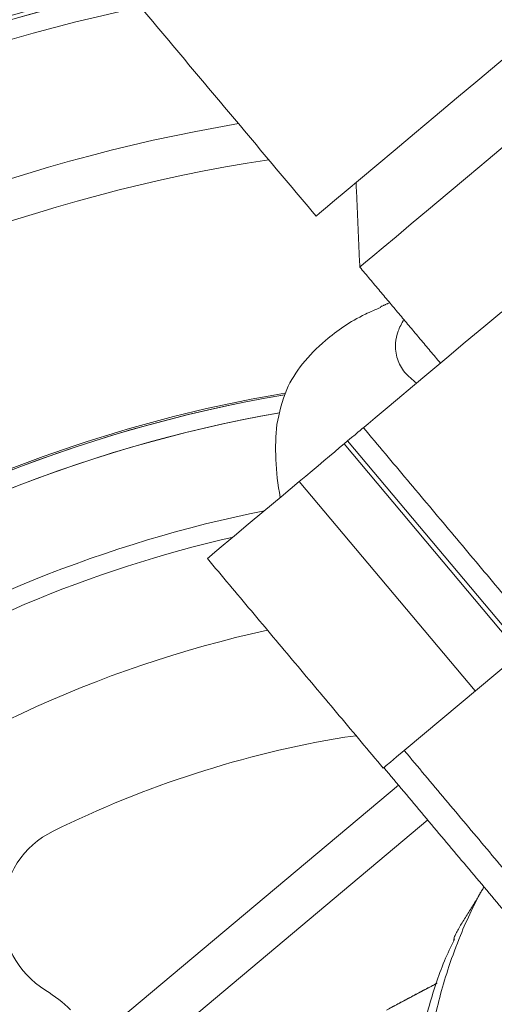
# Model space of a CAD drawing. Extents: x -329 to 232, y -56 to 468.
# Drawn here: x -189 to -188, y 419 to 423 of the extents above; entities that cross this region are included whole.
import ezdxf

# ---------------------------------------------------------------- set-up
doc = ezdxf.new("R2010")
doc.units = 0
doc.header["$LTSCALE"] = 10
doc.header["$MEASUREMENT"] = 0
doc.layers.get('0').update_dxf_attribs({"linetype": 'CONTINUOUS'})
doc.layers.get('DEFPOINTS').update_dxf_attribs({"linetype": 'CONTINUOUS'})
doc.layers.add('DIM', color=11, linetype='CONTINUOUS')
doc.styles.add('SIMP', font='ROMANS')
doc.dimstyles.get("Standard").update_dxf_attribs({"dimscale": 0, "dimtxt": 0.15625, "dimasz": 0.18, "dimexe": 0.18, "dimexo": 0.09875, "dimgap": 0.09, "dimtad": 0, "dimtih": 1, "dimtoh": 1, "dimdec": 4, "dimzin": 4, "dimdsep": 46, "dimlunit": 5, "dimtxsty": 'SIMP', "dimcen": 0.09, "dimadec": 0, "dimazin": 0, "dimtfac": 1, "dimtdec": 4, "dimtofl": 0, "dimtmove": 2, "dimatfit": 3, "dimfxl": 0, "dimtolj": 1, "dimtzin": 4, "dimarcsym": 0})

# ---------------------------------------------------------------- blocks, each defined once
blk = doc.blocks.new('*D12')
at = {"layer": 'DEFPOINTS', "color": 0}
for p in [(-270.3676, 431.6032), (-153.0901, 361.1837)]:
    blk.add_point(p, dxfattribs=at)
at = {"layer": 'DIM', "color": 0, "lineweight": -2}
for p, q in [((-278.3055, 436.3695), (-282.6255, 436.3695)), ((-274.0712, 433.8271), (-278.3055, 436.3695))]:
    blk.add_line(p, q, dxfattribs=at)
at = {"layer": 'DIM', "color": 0}
blk.add_solid([(-273.7006, 434.4443), (-274.4419, 433.2098), (-270.3676, 431.6032)], dxfattribs=at)
at = {"layer": 'DIM', "color": 0, "insert": (-307.3748, 436.3695), "char_height": 3.75, "attachment_point": 5, "style": 'SIMP'}
blk.add_mtext('\\A1;∅136{\\H1.000000x;\\S13/16;} [∅3475]', dxfattribs=at)
blk = doc.blocks.new('*D18')
at = {"layer": 'DEFPOINTS', "color": 0}
for p in [(-211.7289, 464.545), (-144.4567, 408.2554), (-211.7289, 396.3935), (-159.2885, 366.117), (-211.7289, 265.1271)]:
    blk.add_point(p, dxfattribs=at)
at = {"layer": 'DIM', "color": 0, "lineweight": -2}
for p, q in [((-211.7289, 466.915), (-211.7289, 467.7034)), ((-157.236, 364.932), (-149.9727, 360.7385))]:
    blk.add_line(p, q, dxfattribs=at)
for start, end in [(41.218368, 86.375943), (333.624057, 32.737611)]:
    blk.add_arc((-211.7289, 396.3935), 68.3099, start, end, dxfattribs=at)
at = {"layer": 'DIM', "color": 0}
for points in [[(-207.4338, 463.8472), (-207.3883, 465.2864), (-211.7289, 464.7034)], [(-149.8955, 365.7061), (-151.1647, 366.3863), (-152.5707, 362.2385)]]:
    blk.add_solid(points, dxfattribs=at)
at = {"layer": 'DIM', "color": 0, "insert": (-157.0738, 437.37), "char_height": 3.75, "attachment_point": 5, "style": 'SIMP'}
blk.add_mtext('\\A1;120°', dxfattribs=at)

msp = doc.modelspace()

# ---------------------------------------------------------------- linework, layer by layer
at = {"color": 7, "linetype": 'Continuous', "lineweight": 15}
for p, q in [((-188.20374, 421.52426), (-188.21691, 421.5132)), ((-188.21691, 421.5132), (-187.57341, 420.7463)), ((-187.56023, 420.75735), (-188.20374, 421.52426)), ((-187.73711, 420.60894), (-188.38062, 421.37584)), ((-187.36014, 420.92525), (-187.99679, 420.39104)), ((-188.21429, 420.43995), (-188.17213, 420.44426)), ((-191.36126, 417.45901), (-188.01792, 420.2644)), ((-187.91067, 420.13658), (-191.254, 417.33119)), ((-188.06132, 419.4401), (-187.87711, 419.53784))]:
    msp.add_line(p, q, dxfattribs=at)
at = {"color": 7, "linetype": 'Continuous', "lineweight": 15, "flags": 128}
for points in [[(-188.20882, 422.43993), (-188.15686, 422.48353), (-188.09694, 422.53381), (-188.03034, 422.58969), (-187.95849, 422.64999), (-187.8829, 422.71341), (-187.8052, 422.77861), (-187.72703, 422.84419), (-187.65008, 422.90877), (-187.57596, 422.97096), (-187.50628, 423.02943), (-187.4425, 423.08295), (-187.38599, 423.13037), (-187.33796, 423.17067), (-187.29942, 423.20301), (-187.2712, 423.22669), (-187.2539, 423.2412), (-187.24789, 423.24624), (-187.24789, 423.24625)], [(-188.15924, 422.16069), (-188.1543, 422.16483), (-188.13812, 422.17841), (-188.11101, 422.20115), (-188.07356, 422.23258), (-188.02656, 422.27202), (-187.97102, 422.31862), (-187.90811, 422.37141), (-187.83918, 422.42925), (-187.7657, 422.49091), (-187.68923, 422.55507), (-187.61141, 422.62037), (-187.53388, 422.68542), (-187.45832, 422.74883), (-187.38631, 422.80925), (-187.31941, 422.86539), (-187.25903, 422.91605), (-187.20647, 422.96016), (-187.16284, 422.99677), (-187.12907, 423.0251), (-187.10588, 423.04456), (-187.09377, 423.05472), (-187.09193, 423.05627)], [(-188.31926, 422.34726), (-188.31797, 422.34834), (-188.30688, 422.35764), (-188.28464, 422.37631), (-188.25172, 422.40393), (-188.20882, 422.43993)], [(-187.63984, 421.99743), (-187.70567, 421.94219), (-187.77341, 421.88535), (-187.84091, 421.82871), (-187.90602, 421.77408), (-187.96664, 421.72321), (-188.02086, 421.67771), (-188.06694, 421.63905), (-188.10342, 421.60844), (-188.12912, 421.58687), (-188.14324, 421.57503), (-188.14597, 421.57273)], [(-188.20374, 421.52426), (-188.18933, 421.53636), (-188.17676, 421.5469), (-188.16616, 421.55579), (-188.15762, 421.56296), (-188.15122, 421.56833), (-188.14701, 421.57186), (-188.14597, 421.57273)], [(-188.38062, 421.37584), (-188.35713, 421.39555), (-188.33412, 421.41486), (-188.31178, 421.4336), (-188.29032, 421.45161), (-188.26993, 421.46872), (-188.25078, 421.48479), (-188.23306, 421.49966), (-188.21691, 421.5132)], [(-188.71698, 421.0936), (-188.71687, 421.0937), (-188.70915, 421.10017), (-188.68955, 421.11662), (-188.6587, 421.14251), (-188.61758, 421.17701), (-188.5675, 421.21903), (-188.51007, 421.26722), (-188.4471, 421.32006), (-188.38062, 421.37584)], [(-187.99679, 420.39104), (-188.02519, 420.36721), (-188.04722, 420.34872), (-188.06239, 420.33599), (-188.07033, 420.32933), (-188.07098, 420.32879)], [(-188.07098, 420.32879), (-188.07336, 420.32679), (-188.07347, 420.32669)]]:
    msp.add_lwpolyline(points, dxfattribs=at)
at = {"color": 7, "linetype": 'Continuous', "lineweight": 15}
for radius in [56.9494, 52.17625, 49.79762]:
    msp.add_circle((-211.72887, 396.39347), radius, dxfattribs=at)
for centre, radius, start, end in [((-211.72887, 396.39347), 56.9494, 309.067313, 70.43452), ((-211.72887, 396.39347), 49.79762, 0, 141), ((-187.58251, 416.65467), 10.4628, 335.433078, 103.547093), ((-187.58251, 416.65467), 9.66815, 0, 91.729366), ((-187.58251, 416.65467), 8.74107, 109.264981, 330.735019), ((-187.58251, 416.65467), 8.44699, 110.355385, 284.644615), ((-187.58251, 416.65467), 8.40528, 110.132798, 284.867202), ((-187.58251, 416.65467), 7.02039, 103.843621, 130), ((-187.58251, 416.65467), 6.98702, 103.709149, 336.290851), ((-187.58251, 416.65467), 6.96165, 103.605971, 335.66596), ((-187.58251, 416.65467), 6.93412, 103.493025, 335.420863), ((-187.58251, 416.65467), 6.85808, 103.175745, 335.555048), ((-187.58251, 416.65467), 6.67417, 102.37451, 337.62549), ((-187.58251, 416.65467), 6.68885, 102.440319, 134.192522), ((-187.58251, 416.65467), 6.67417, 102.374507, 124.440224), ((-187.58251, 416.65467), 8.45335, 130, 331.475115), ((-187.58251, 416.65467), 6.60395, 102.055197, 124.440224), ((-187.58251, 416.65467), 6.11698, 99.607106, 123.338715), ((-187.58251, 416.65467), 5.96899, 98.770257, 123.240176), ((-187.58251, 416.65467), 7.02039, 130, 336.156379), ((-187.58251, 416.65467), 5.11587, 99.57116, 129.38891), ((-187.58251, 416.65467), 5.10991, 99.59158, 125.35719), ((-187.58251, 416.65467), 5.10991, 99.60156, 125.35719), ((-187.58251, 416.65467), 5.04807, 99.91607, 125.35719), ((-187.58251, 416.65467), 5.04807, 99.93184, 125.35719), ((-187.58251, 416.65467), 4.706, 101.34541, 122.81509), ((-187.58251, 416.65467), 4.706, 101.34541, 122.81509), ((-187.58251, 416.65467), 4.63609, 102.96876, 122.77931), ((-187.58251, 416.65467), 4.63609, 102.96876, 122.77931), ((-187.58251, 416.65467), 6.68885, 140.807478, 314.192522), ((-187.58251, 416.65467), 4.27564, 102.3494, 203.67641), ((-187.58251, 416.65467), 3.83765, 99.47565, 116.27087), ((-189.13341, 419.79669), 0.33371, 116.27087, 238.3177), ((-189.59348, 419.05125), 0.54228, 46.08661, 58.3177)]:
    msp.add_arc(centre, radius, start, end, dxfattribs=at)
msp.add_ellipse((-187.43973, 420.85847), major_axis=(-0.87133, 1.03841), ratio=0.5247225, start_param=0.4620965, end_param=0.7398923, dxfattribs=at)
for points in [[(-190.18411, 424.56971), (-188.31926, 422.34726)], [(-188.17276, 422.47019), (-188.15924, 422.16069)], [(-188.15924, 422.16069), (-187.86425, 421.80913)], [(-188.0499, 422.03038), (-188.08362, 422.01513)], [(-188.14597, 421.57273), (-187.50246, 420.80583)], [(-188.71698, 421.0936), (-188.07347, 420.32669)], [(-187.39246, 419.67083), (-187.99679, 420.39104)], [(-188.07155, 420.32831), (-187.48357, 419.62758)], [(-187.70472, 419.89113), (-187.71905, 419.86808)], [(-187.81368, 419.7063), (-187.81587, 419.6937)], [(-187.87662, 419.53932), (-188.05288, 419.4458)]]:
    msp.add_open_spline(points, degree=1, dxfattribs=at)
for points, knots in [([(-188.08266, 422.01296), (-188.10171, 422.00495), (-188.17981, 421.97215), (-188.27959, 421.90211), (-188.37254, 421.80761), (-188.43809, 421.70423), (-188.45372, 421.62759), (-188.46259, 421.58413)], [0, 0, 0, 0, 0.0836395, 0.3429523, 0.5414237, 0.7400085, 1, 1, 1, 1]), ([(-187.99823, 421.9688), (-188.00598, 421.9543), (-188.02193, 421.92445), (-188.03134, 421.87511), (-188.02469, 421.82332), (-187.99788, 421.77331), (-187.9669, 421.74828), (-187.95155, 421.73587)], [0, 0, 0, 0, 0.15088644, 0.31062617, 0.54152294, 0.77271072, 1, 1, 1, 1]), ([(-187.7832, 418.06927), (-187.80192, 418.12731), (-187.84204, 418.25173), (-187.88817, 418.44928), (-187.91972, 418.64811), (-187.93523, 418.84243), (-187.93603, 419.00984), (-187.92619, 419.15919), (-187.91023, 419.28489), (-187.88921, 419.39728), (-187.86373, 419.50169), (-187.83226, 419.60609), (-187.79466, 419.70757), (-187.75578, 419.79635), (-187.73003, 419.84665), (-187.71905, 419.86808)], [0, 0, 0, 0, 0.0902747, 0.1935075, 0.3060879, 0.399968, 0.4999815, 0.57466, 0.6448557, 0.7105722, 0.7675045, 0.8284817, 0.8990233, 0.9569689, 1, 1, 1, 1]), ([(-187.71905, 419.86808), (-187.72545, 419.85663), (-187.73826, 419.83373), (-187.76373, 419.79416), (-187.78845, 419.75525), (-187.80523, 419.72565), (-187.81167, 419.7109), (-187.81368, 419.7063)], [0, 0, 0, 0, 0.22452, 0.4490444, 0.6735672, 0.8982527, 1, 1, 1, 1]), ([(-187.81315, 419.69965), (-187.82559, 419.67351), (-187.86378, 419.59335), (-187.90603, 419.45889), (-187.94286, 419.3113), (-187.96526, 419.18322), (-187.97938, 419.06531), (-187.98721, 418.94746), (-187.98903, 418.82607), (-187.98408, 418.69112), (-187.96909, 418.53119), (-187.93685, 418.33678), (-187.88919, 418.13367), (-187.84035, 417.99716), (-187.81859, 417.93635)], [0, 0, 0, 0, 0.0520779, 0.1597558, 0.2474242, 0.3169378, 0.3831843, 0.4494551, 0.5157305, 0.5853141, 0.6719264, 0.7770629, 0.9006953, 1, 1, 1, 1])]:
    msp.add_open_spline(points, degree=3, knots=knots, dxfattribs=at)

# ---------------------------------------------------------------- dimensions: what is measured, and where the dimension line sits
at = {"layer": 'DIM'}
dim = msp.add_angular_dim_2l(base=(-144.45673, 408.25536), line1=((-211.72887, 396.39347), (-159.28848, 366.117)), line2=((-211.72887, 265.12708), (-211.72887, 464.54496)), dimstyle='Standard', override={"dimscale": 24, "dimexe": 0.125, "dimcen": 0, "dimtix": 1, "dimtofl": 1, "dimtmove": 0, "dimatfit": 0}, dxfattribs=at)
dim.commit()
dim.dimension.update_dxf_attribs({"geometry": '*D18', "text_midpoint": (-157.07384, 437.36997), "dimtype": 162})
dim = msp.add_diameter_dim_2p(p1=(-153.09014, 361.18373), p2=(-270.3676, 431.60321), dimstyle='Standard', override={"dimscale": 24, "dimexe": 0.125, "dimcen": 0, "dimtix": 1, "dimtmove": 0, "dimatfit": 0}, dxfattribs=at)
dim.commit()
dim.dimension.update_dxf_attribs({"geometry": '*D12', "text_midpoint": (-307.37478, 436.36954), "dimtype": 163})

doc.saveas('drawing.dxf')
